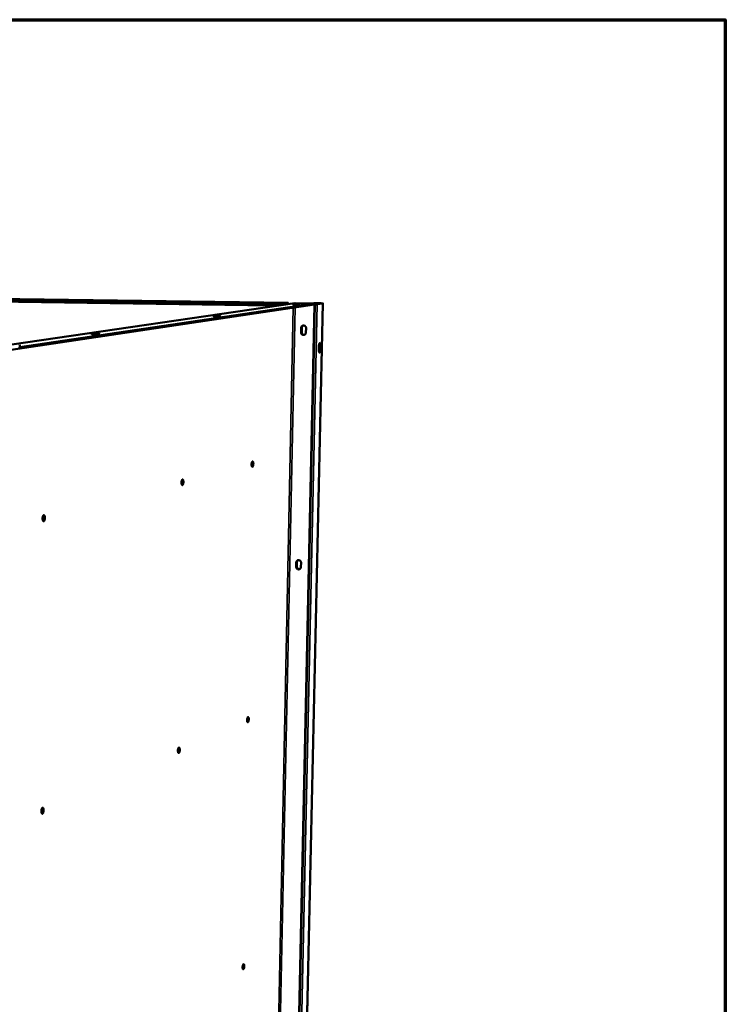
# Model space of a CAD drawing. Units: millimetres. Extents: x 65 to 5840, y 100 to 4100.
# Drawn here: x 5398 to 5840, y 3483 to 4100 of the extents above; entities that cross this region are included whole.
import ezdxf

# ---------------------------------------------------------------- set-up
doc = ezdxf.new("R2010")
doc.units = ezdxf.units.MM
doc.header["$LTSCALE"] = 20
for name, color, linetype, lineweight in [('Border (ISO)', 7, 'Continuous', 70), ('Visible (ISO)', 7, 'Continuous', 50), ('Visible Narrow (ISO)', 7, 'Continuous', 35)]:
    doc.layers.add(name, color=color, linetype=linetype, lineweight=lineweight)

# ---------------------------------------------------------------- blocks, each defined once
blk = doc.blocks.new('Borders Default Border')
at = {"layer": 'Border (ISO)', "flags": 128}
blk.add_lwpolyline([(5, 5), (5, 205), (292, 205), (292, 5), (5, 5)], dxfattribs=at)

msp = doc.modelspace()

# ---------------------------------------------------------------- linework, layer by layer
at = {"layer": 'Visible (ISO)'}
for p, q in [((5555.18, 3921.64), (5252.02, 3925.96)), ((5555.16, 3920.93), (5252.03, 3925.3)), ((5255.59, 3926.81), (5565.86, 3922.44)), ((5582.44, 3921.51), (5377.06, 3890.87)), ((5392.62, 3896.47), (5570.01, 3922.36)), ((5582.46, 3922.21), (5397.6, 3894.79)), ((5565.84, 3922.43), (5561.45, 3921.8)), ((5568.92, 3298.21), (5582.48, 3921.37)), ((5568.99, 3921.54), (5569.83, 3921.66)), ((5569.12, 3298.39), (5582.7, 3921.41)), ((5570.28, 3922.38), (5582.46, 3922.21)), ((5572.94, 3921.62), (5572.1, 3921.49)), ((5573.85, 3301.79), (5587.68, 3922.15)), ((5581.62, 3921.39), (5582.48, 3921.37)), ((5582.7, 3921.41), (5581.84, 3921.42)), ((5581.98, 3922.22), (5582.09, 3922.23)), ((5582, 3922.22), (5582.58, 3922.25)), ((5582.79, 3922.28), (5582.09, 3922.23)), ((5582.44, 3921.51), (5582.46, 3922.21)), ((5582.48, 3921.37), (5582.7, 3921.41)), ((5586.32, 3922.19), (5582.58, 3922.25)), ((5586.53, 3922.23), (5582.79, 3922.28)), ((5583.5, 3921.62), (5586.95, 3922.14)), ((5584.16, 3921.61), (5587.6, 3922.13)), ((5519.19, 3914.23), (5520.14, 3914.37)), ((5523.4, 3914.32), (5522.45, 3914.18)), ((5574.01, 3904.05), (5574.06, 3906.73)), ((5574.28, 3906.77), (5574.22, 3904.08)), ((5574.22, 3904.08), (5574.28, 3906.77)), ((5574.5, 3906.81), (5574.44, 3904.12)), ((5577.15, 3906.68), (5577.09, 3903.99)), ((5442.75, 3903.01), (5443.87, 3903.18)), ((5447.36, 3903.11), (5446.25, 3902.95)), ((5397.6, 3894.67), (5397.61, 3896.14)), ((5585.15, 3892.89), (5585.21, 3895.56)), ((5585.5, 3893.08), (5585.56, 3895.76)), ((5586.21, 3895.74), (5586.15, 3893.07)), ((5570.93, 3757.15), (5570.99, 3759.76)), ((5571.2, 3759.83), (5571.15, 3757.23)), ((5571.15, 3757.23), (5571.2, 3759.83)), ((5571.41, 3759.9), (5571.36, 3757.3)), ((5574.03, 3759.63), (5573.97, 3757.02)), ((5411.39, 3602.71), (5411.43, 3602.7))]:
    msp.add_line(p, q, dxfattribs=at)
at = {"layer": 'Visible (ISO)', "flags": 128}
for points in [[(5398.64, 3924.35, -0.003641), (5399.1, 3924.4, -0.0086), (5399.3, 3924.41, -0.000249), (5400.19, 3924.45, -0.003331), (5400.25, 3924.46, -0.00173), (5400.9, 3924.48, -0.002169), (5401.41, 3924.49, -0.001596), (5402.08, 3924.5, -0.001721), (5402.69, 3924.51, -0.001663), (5403.33, 3924.51, -0.001593), (5403.99, 3924.51, -0.002007), (5404.53, 3924.5, -0.001677), (5405.19, 3924.49, -0.002906), (5405.59, 3924.48, -0.001907), (5406.2, 3924.46, -0.005477), (5406.35, 3924.45, -0.001304), (5406.95, 3924.41, -0.016604), (5407.27, 3924.38, -0.0538), (5407.37, 3924.36, -0.130257), (5407.42, 3924.32, -0.367146), (5407.42, 3924.3, -0.170842), (5407.38, 3924.27, -0.024328), (5407.1, 3924.23, -0.002047), (5406.59, 3924.19, -0.006995), (5406.44, 3924.18, -0.001943), (5405.84, 3924.15, -0.003356), (5405.49, 3924.13, -0.001737), (5404.84, 3924.11, -0.00218), (5404.32, 3924.1, -0.001602), (5403.66, 3924.09, -0.001728), (5403.04, 3924.08, -0.001669), (5402.41, 3924.08, -0.001599), (5401.74, 3924.08, -0.002016), (5401.19, 3924.09, -0.001684), (5400.54, 3924.1, -0.002926), (5400.13, 3924.11, -0.001913), (5399.52, 3924.13, -0.005537), (5399.38, 3924.14, -0.001284), (5398.78, 3924.18, -0.016926), (5398.45, 3924.21, -0.057997), (5398.36, 3924.23, -0.138098), (5398.35, 3924.24, -0.039628), (5398.32, 3924.29, -0.50778), (5398.43, 3924.53, -0.485223), (5398.64, 3924.35)], [(5540.55, 3922.34, -0.004249), (5540.99, 3922.39, -0.010277), (5541.17, 3922.4, -0.000348), (5542.02, 3922.45, -0.00383), (5542.09, 3922.45, -0.001812), (5542.75, 3922.47, -0.002371), (5543.25, 3922.49, -0.001638), (5543.94, 3922.5, -0.001814), (5544.56, 3922.5, -0.00166), (5545.22, 3922.51, -0.001629), (5545.9, 3922.5, -0.001939), (5546.48, 3922.5, -0.001674), (5547.16, 3922.49, -0.002691), (5547.62, 3922.48, -0.001893), (5548.26, 3922.45, -0.004747), (5548.48, 3922.44, -0.0017), (5549.09, 3922.4, -0.012673), (5549.4, 3922.38, -0.019355), (5549.6, 3922.35, -0.063683), (5549.72, 3922.3, -0.386376), (5549.73, 3922.28, -0.246922), (5549.7, 3922.26, -0.033469), (5549.48, 3922.22, -0.005325), (5549.1, 3922.18, -0.008798), (5548.87, 3922.16, -0.001949), (5548.25, 3922.12, -0.003861), (5547.94, 3922.11, -0.001819), (5547.28, 3922.09, -0.002384), (5546.78, 3922.07, -0.001644), (5546.09, 3922.06, -0.001821), (5545.47, 3922.06, -0.001666), (5544.81, 3922.05, -0.001636), (5544.13, 3922.06, -0.001948), (5543.54, 3922.06, -0.001681), (5542.85, 3922.07, -0.002708), (5542.4, 3922.09, -0.001901), (5541.76, 3922.11, -0.004796), (5541.54, 3922.12, -0.001684), (5540.93, 3922.16, -0.012904), (5540.62, 3922.19, -0.020606), (5540.43, 3922.22, -0.06613), (5540.38, 3922.23, -0.034895), (5540.3, 3922.28, -0.64535), (5540.34, 3922.52, -0.510168), (5540.55, 3922.34)], [(5555.16, 3920.93, 0.001691), (5556.06, 3920.92, 0.003356), (5556.51, 3920.92, 0.000049), (5557.84, 3920.93, 0.001607), (5557.88, 3920.93, 0.00198), (5558.47, 3920.94, 0.001687), (5559.16, 3920.96, 0.002793), (5559.22, 3920.96, 0.000161), (5560.25, 3921, 0.006788), (5560.5, 3921.01, 0.002986), (5561.08, 3921.06)], [(5561.45, 3921.8, -0.004299), (5561.04, 3921.75, -0.010356), (5560.88, 3921.74, -0.000352), (5560.1, 3921.7, -0.003883), (5560.03, 3921.69, -0.001815), (5559.42, 3921.67, -0.002388), (5558.96, 3921.66, -0.001577), (5558.31, 3921.64, -0.001788), (5557.73, 3921.63, -0.001515), (5557.7, 3921.63, -0.000042), (5556.44, 3921.63, -0.003145), (5556.02, 3921.63, -0.00158), (5555.18, 3921.64)], [(5566.25, 3921.81, 0.107713), (5566.21, 3922.07, 0.107713), (5566.07, 3922.29, 0.05714), (5565.96, 3922.37, 0.05714), (5565.84, 3922.43)], [(5572.1, 3921.49, -0.004599), (5571.83, 3921.47, -0.011551), (5571.72, 3921.46, -0.000469), (5571.17, 3921.44, -0.004069), (5571.11, 3921.44, -0.002229), (5570.72, 3921.44, -0.002568), (5570.39, 3921.44, -0.002995), (5570.11, 3921.44, -0.001993), (5569.69, 3921.45, -0.005685), (5569.55, 3921.45, -0.002144), (5569.17, 3921.47, -0.018837), (5568.99, 3921.49, -0.047851), (5568.92, 3921.5, -0.669289), (5568.92, 3921.51, -0.057403), (5568.99, 3921.54)], [(5569.83, 3921.66, -0.004587), (5570.1, 3921.69, -0.011514), (5570.21, 3921.69, -0.000466), (5570.76, 3921.71, -0.004059), (5570.82, 3921.71, -0.002224), (5571.21, 3921.72, -0.002563), (5571.54, 3921.72, -0.002987), (5571.82, 3921.71, -0.001991), (5572.23, 3921.71, -0.005659), (5572.38, 3921.7, -0.002099), (5572.76, 3921.68, -0.018729), (5572.94, 3921.67, -0.048824), (5573.01, 3921.65, -0.665832), (5573.01, 3921.64, -0.056489), (5572.94, 3921.62)], [(5582.44, 3921.59, 0.003441), (5582.73, 3921.59, 0.00611), (5582.89, 3921.59, 0.000252), (5583.14, 3921.6, 0.000482), (5583.27, 3921.6, 0.011685), (5583.34, 3921.61, 0.004637), (5583.5, 3921.62)], [(5582.44, 3921.55, 0.003416), (5582.91, 3921.55, 0.006038), (5583.17, 3921.56, 0.000246), (5583.58, 3921.57, 0.000474), (5583.78, 3921.58, 0.011648), (5583.89, 3921.59, 0.004626), (5584.16, 3921.61)], [(5586.95, 3922.14, 0.031984), (5586.97, 3922.16, 0.518888), (5586.97, 3922.16, 0.097768), (5586.96, 3922.16, 0.004506), (5586.74, 3922.18, 0.011161), (5586.54, 3922.19, 0.010149), (5586.32, 3922.19)], [(5587.6, 3922.13, 0.09437), (5587.68, 3922.14, 0.696835), (5587.68, 3922.16, 0.038166), (5587.61, 3922.17, 0.023464), (5587.5, 3922.19, 0.003388), (5587.44, 3922.19, 0.0006), (5587.1, 3922.21, 0.007868), (5586.88, 3922.22, 0.004949), (5586.53, 3922.23)], [(5522.45, 3914.18, -0.00473), (5522.16, 3914.15, -0.011721), (5522.04, 3914.14, -0.000489), (5521.45, 3914.12, -0.004202), (5521.39, 3914.12, -0.002396), (5520.98, 3914.11, -0.002696), (5520.62, 3914.11, -0.003252), (5520.33, 3914.12, -0.002087), (5519.89, 3914.13, -0.00631), (5519.72, 3914.13, -0.002881), (5519.35, 3914.15, -0.021222), (5519.18, 3914.17, -0.04106), (5519.1, 3914.19, -0.69133), (5519.1, 3914.2, -0.074772), (5519.19, 3914.23)], [(5520.14, 3914.37, -0.004718), (5520.43, 3914.39, -0.011683), (5520.55, 3914.4, -0.000485), (5521.14, 3914.42, -0.004191), (5521.2, 3914.42, -0.002391), (5521.61, 3914.43, -0.00269), (5521.97, 3914.43, -0.003242), (5522.25, 3914.43, -0.002085), (5522.69, 3914.42, -0.006279), (5522.86, 3914.41, -0.002821), (5523.24, 3914.39, -0.021085), (5523.4, 3914.38, -0.041768), (5523.49, 3914.36, -0.688735), (5523.49, 3914.34, -0.073363), (5523.4, 3914.32)], [(5574.06, 3906.73, -0.05438), (5574.12, 3907.16, -0.075744), (5574.23, 3907.44, -0.03202), (5574.49, 3907.82, -0.05485), (5574.67, 3908.01, -0.058343), (5574.97, 3908.2, -0.058237), (5575.3, 3908.31, -0.060091), (5575.64, 3908.35, -0.060076), (5575.98, 3908.3, -0.058702), (5576.31, 3908.18, -0.058764), (5576.6, 3907.98, -0.055371), (5576.77, 3907.78, -0.032349), (5577.01, 3907.4, -0.076126), (5577.12, 3907.11, -0.054805), (5577.15, 3906.68)], [(5575.49, 3908.34, 0.055144), (5575.11, 3908.2, 0.078919), (5574.88, 3908.03, 0.032939), (5574.65, 3907.77, 0.031407), (5574.44, 3907.47, 0.075112), (5574.33, 3907.19, 0.053741), (5574.28, 3906.77)], [(5574.28, 3906.77, -0.053741), (5574.33, 3907.19, -0.075112), (5574.44, 3907.47, -0.031407), (5574.65, 3907.77, -0.032939), (5574.88, 3908.03, -0.078919), (5575.11, 3908.2, -0.055144), (5575.49, 3908.34)], [(5575.6, 3908.35, 0.051927), (5575.24, 3908.19, 0.075432), (5575.04, 3908.02, 0.029829), (5574.83, 3907.76, 0.028543), (5574.64, 3907.47, 0.072063), (5574.54, 3907.21, 0.050711), (5574.5, 3906.81)], [(5446.25, 3902.95, -0.004913), (5445.91, 3902.92, -0.011941), (5445.78, 3902.91, -0.000516), (5445.13, 3902.88, -0.004388), (5445.05, 3902.88, -0.002659), (5444.62, 3902.87, -0.002886), (5444.22, 3902.87, -0.003666), (5443.93, 3902.88, -0.002215), (5443.44, 3902.89, -0.007372), (5443.23, 3902.9, -0.004353), (5442.87, 3902.92, -0.025515), (5442.73, 3902.94, -0.035278), (5442.63, 3902.96, -0.708213), (5442.63, 3902.99, -0.116126), (5442.75, 3903.01)], [(5443.87, 3903.18, -0.0049), (5444.2, 3903.21, -0.011901), (5444.34, 3903.22, -0.000513), (5444.99, 3903.24, -0.004376), (5445.06, 3903.24, -0.002652), (5445.49, 3903.25, -0.002879), (5445.89, 3903.25, -0.003653), (5446.19, 3903.25, -0.002214), (5446.67, 3903.23, -0.00733), (5446.88, 3903.23, -0.004261), (5447.24, 3903.2, -0.025318), (5447.38, 3903.18, -0.035736), (5447.49, 3903.16, -0.706561), (5447.49, 3903.13, -0.113318), (5447.36, 3903.11)], [(5577.09, 3903.99, -0.054439), (5577.04, 3903.57, -0.07581), (5576.93, 3903.28, -0.032055), (5576.67, 3902.91, -0.054916), (5576.49, 3902.72, -0.058344), (5576.19, 3902.53, -0.058268), (5575.86, 3902.42, -0.060039), (5575.52, 3902.38, -0.060049), (5575.17, 3902.43, -0.05862), (5574.85, 3902.56, -0.0587), (5574.56, 3902.76, -0.055304), (5574.38, 3902.95, -0.032303), (5574.15, 3903.33, -0.076082), (5574.04, 3903.62, -0.054754), (5574.01, 3904.05)], [(5574.22, 3904.08, 0.050915), (5574.25, 3903.68, 0.07223), (5574.34, 3903.41, 0.028672), (5574.56, 3903.04, 0.051278), (5574.71, 3902.86, 0.054419), (5574.9, 3902.7, 0.032045), (5575.26, 3902.51, 0.078257), (5575.51, 3902.43, 0.054724), (5575.89, 3902.42)], [(5575.89, 3902.42, -0.054724), (5575.51, 3902.43, -0.078257), (5575.26, 3902.51, -0.032045), (5574.9, 3902.7, -0.054419), (5574.71, 3902.86, -0.051278), (5574.56, 3903.04, -0.028672), (5574.34, 3903.41, -0.07223), (5574.25, 3903.68, -0.050915), (5574.22, 3904.08)], [(5574.44, 3904.12, 0.048636), (5574.47, 3903.74, 0.069879), (5574.55, 3903.48, 0.026573), (5574.75, 3903.11, 0.048908), (5574.89, 3902.93, 0.051864), (5575.06, 3902.78, 0.029651), (5575.4, 3902.57, 0.075557), (5575.64, 3902.49, 0.052156), (5576, 3902.45)], [(5397.14, 3894.53, 0.062945), (5397.32, 3894.54, 0.062945), (5397.49, 3894.6, 0.024154), (5397.55, 3894.63, 0.024154), (5397.6, 3894.67)], [(5585.21, 3895.56, -0.021538), (5585.23, 3895.99, -0.032202), (5585.28, 3896.28, -0.007639), (5585.38, 3896.69, -0.016872), (5585.43, 3896.88, -0.054125), (5585.53, 3897.09, -0.075012), (5585.64, 3897.23, -0.140915), (5585.75, 3897.28, -0.16921), (5585.86, 3897.27, -0.11849), (5585.96, 3897.18, -0.07175), (5586.05, 3896.99, -0.022844), (5586.1, 3896.82, -0.010194), (5586.18, 3896.44, -0.03481), (5586.21, 3896.15, -0.025057), (5586.21, 3895.74)], [(5585.56, 3895.76, 0.020499), (5585.56, 3896.07, 0.020499), (5585.54, 3896.38, 0.017143), (5585.49, 3896.64, 0.017143), (5585.44, 3896.89)], [(5586.15, 3893.07, -0.021483), (5586.13, 3892.64, -0.032154), (5586.09, 3892.35, -0.007602), (5585.99, 3891.94, -0.016805), (5585.94, 3891.76, -0.053875), (5585.84, 3891.54, -0.074279), (5585.73, 3891.41, -0.140302), (5585.61, 3891.35, -0.16936), (5585.51, 3891.37, -0.119332), (5585.41, 3891.45, -0.07211), (5585.31, 3891.64, -0.023037), (5585.27, 3891.81, -0.010258), (5585.19, 3892.19, -0.034888), (5585.15, 3892.48, -0.025152), (5585.15, 3892.89)], [(5585.28, 3891.75, 0.018772), (5585.37, 3892.05, 0.018772), (5585.43, 3892.35, 0.022266), (5585.48, 3892.72, 0.022266), (5585.5, 3893.08)], [(5543.02, 3821.28, -0.024686), (5543.04, 3821.75, -0.035405), (5543.09, 3822.07, -0.010004), (5543.21, 3822.5, -0.020915), (5543.27, 3822.71, -0.065297), (5543.4, 3822.94, -0.104899), (5543.52, 3823.05, -0.163514), (5543.65, 3823.08, -0.15451), (5543.77, 3823.02, -0.091528), (5543.88, 3822.88, -0.060172), (5543.98, 3822.62, -0.019194), (5544.06, 3822.23, -0.027563), (5544.08, 3821.95, -0.016447), (5544.09, 3821.54, -0.017962), (5544.07, 3821.16, -0.022159), (5544.03, 3820.85, -0.016024), (5543.94, 3820.42, -0.041985), (5543.85, 3820.15, -0.044305), (5543.72, 3819.92, -0.105629), (5543.58, 3819.78, -0.168701), (5543.46, 3819.76, -0.161623), (5543.35, 3819.81, -0.097065), (5543.22, 3819.97, -0.038195), (5543.17, 3820.13, -0.0154), (5543.06, 3820.52, -0.039745), (5543.02, 3820.86, -0.031399), (5543.02, 3821.28)], [(5543.16, 3820.13, 0.020041), (5543.29, 3820.5, 0.037682), (5543.34, 3820.7, 0.006628), (5543.41, 3821.23, 0.018249), (5543.42, 3821.42, 0.018385), (5543.43, 3821.62, 0.00672), (5543.41, 3822.15, 0.03802), (5543.38, 3822.35, 0.02018), (5543.29, 3822.73)], [(5499.05, 3809.9, -0.025785), (5499.07, 3810.39, -0.036824), (5499.13, 3810.73, -0.010712), (5499.25, 3811.19, -0.022275), (5499.32, 3811.4, -0.066168), (5499.46, 3811.64, -0.101717), (5499.59, 3811.77, -0.157609), (5499.74, 3811.8, -0.151451), (5499.87, 3811.74, -0.091967), (5500, 3811.59, -0.062205), (5500.1, 3811.33, -0.020869), (5500.19, 3810.92, -0.029003), (5500.22, 3810.62, -0.017396), (5500.23, 3810.19, -0.018997), (5500.21, 3809.79, -0.023172), (5500.17, 3809.46, -0.017156), (5500.07, 3809.02, -0.043139), (5499.97, 3808.73, -0.044994), (5499.83, 3808.48, -0.104851), (5499.68, 3808.34, -0.161439), (5499.55, 3808.31, -0.156474), (5499.42, 3808.36, -0.098642), (5499.28, 3808.54, -0.040457), (5499.22, 3808.7, -0.016535), (5499.1, 3809.11, -0.041529), (5499.05, 3809.46, -0.033027), (5499.05, 3809.9)], [(5499.23, 3808.65, 0.022369), (5499.38, 3809.05, 0.041701), (5499.44, 3809.27, 0.008245), (5499.52, 3809.83, 0.020199), (5499.54, 3810.06, 0.020329), (5499.54, 3810.29, 0.008344), (5499.51, 3810.86, 0.042022), (5499.48, 3811.08, 0.022503), (5499.36, 3811.48)], [(5411.97, 3787.37, -0.027913), (5411.99, 3787.91, -0.039574), (5412.06, 3788.28, -0.012119), (5412.2, 3788.78, -0.024928), (5412.29, 3789.02, -0.067492), (5412.45, 3789.28, -0.096112), (5412.61, 3789.42, -0.147005), (5412.78, 3789.46, -0.144965), (5412.95, 3789.4, -0.092358), (5413.1, 3789.24, -0.065817), (5413.23, 3788.96, -0.024255), (5413.34, 3788.53, -0.031818), (5413.38, 3788.19, -0.019322), (5413.4, 3787.72, -0.021076), (5413.38, 3787.28, -0.025146), (5413.33, 3786.91, -0.019428), (5413.22, 3786.43, -0.045214), (5413.1, 3786.12, -0.046289), (5412.93, 3785.84, -0.102896), (5412.76, 3785.68, -0.148452), (5412.59, 3785.64, -0.146911), (5412.44, 3785.7, -0.100783), (5412.28, 3785.88, -0.044701), (5412.19, 3786.06, -0.018758), (5412.05, 3786.51, -0.045029), (5411.98, 3786.89, -0.036193), (5411.97, 3787.37)], [(5412.24, 3785.94, 0.023825), (5412.41, 3786.28, 0.044985), (5412.47, 3786.47, 0.008895), (5412.59, 3786.97, 0.022092), (5412.62, 3787.17, 0.017558), (5412.65, 3787.56, 0.017532), (5412.66, 3787.94, 0.022188), (5412.64, 3788.15, 0.008974), (5412.57, 3788.66, 0.045217), (5412.53, 3788.85, 0.023936), (5412.39, 3789.2)], [(5570.99, 3759.76, -0.056094), (5571.04, 3760.17, -0.077604), (5571.15, 3760.44, -0.033413), (5571.4, 3760.8, -0.056738), (5571.59, 3760.98, -0.059106), (5571.88, 3761.16, -0.059062), (5572.2, 3761.26, -0.059061), (5572.54, 3761.29, -0.059079), (5572.88, 3761.23, -0.056723), (5573.2, 3761.1, -0.056852), (5573.48, 3760.9, -0.054079), (5573.65, 3760.7, -0.031704), (5573.89, 3760.32, -0.075666), (5573.99, 3760.04, -0.053911), (5574.03, 3759.63)], [(5572.12, 3761.24, 0.048151), (5571.82, 3761.07, 0.071124), (5571.64, 3760.91, 0.026111), (5571.47, 3760.68, 0.025163), (5571.32, 3760.42, 0.068453), (5571.24, 3760.19, 0.047206), (5571.2, 3759.83)], [(5571.2, 3759.83, -0.047206), (5571.24, 3760.19, -0.068453), (5571.32, 3760.42, -0.025163), (5571.47, 3760.68, -0.026111), (5571.64, 3760.91, -0.071124), (5571.82, 3761.07, -0.048151), (5572.12, 3761.24)], [(5572.23, 3761.27, 0.044794), (5571.96, 3761.09, 0.067305), (5571.81, 3760.93, 0.023122), (5571.66, 3760.7, 0.022335), (5571.52, 3760.46, 0.064939), (5571.45, 3760.24, 0.043976), (5571.41, 3759.9)], [(5573.97, 3757.02, -0.056155), (5573.92, 3756.61, -0.077672), (5573.8, 3756.34, -0.033448), (5573.55, 3755.98, -0.056804), (5573.37, 3755.8, -0.059103), (5573.08, 3755.62, -0.059089), (5572.76, 3755.52, -0.059006), (5572.42, 3755.5, -0.05905), (5572.08, 3755.55, -0.056644), (5571.76, 3755.68, -0.056791), (5571.48, 3755.88, -0.054016), (5571.3, 3756.08, -0.031659), (5571.07, 3756.46, -0.075624), (5570.97, 3756.74, -0.053862), (5570.93, 3757.15)], [(5571.15, 3757.23, 0.05578), (5571.18, 3756.8, 0.077518), (5571.29, 3756.51, 0.033534), (5571.54, 3756.13, 0.056005), (5571.73, 3755.93, 0.058955), (5571.96, 3755.78, 0.036929), (5572.36, 3755.61, 0.083227), (5572.65, 3755.56, 0.05951), (5573.06, 3755.61)], [(5573.06, 3755.61, -0.05951), (5572.65, 3755.56, -0.083227), (5572.36, 3755.61, -0.036929), (5571.96, 3755.78, -0.058955), (5571.73, 3755.93, -0.056005), (5571.54, 3756.13, -0.033534), (5571.29, 3756.51, -0.077518), (5571.18, 3756.8, -0.05578), (5571.15, 3757.23)], [(5571.36, 3757.3, 0.05345), (5571.39, 3756.89, 0.075213), (5571.49, 3756.61, 0.03126), (5571.73, 3756.23, 0.053591), (5571.9, 3756.04, 0.056321), (5572.11, 3755.89, 0.034309), (5572.49, 3755.7, 0.080484), (5572.77, 3755.64, 0.056828), (5573.16, 3755.66)], [(5540.15, 3661.07, -0.023193), (5540.17, 3661.53, -0.034442), (5540.22, 3661.84, -0.00888), (5540.34, 3662.28, -0.018424), (5540.4, 3662.49, -0.057302), (5540.52, 3662.73, -0.08393), (5540.65, 3662.87, -0.148261), (5540.78, 3662.92, -0.168015), (5540.9, 3662.89, -0.113031), (5541, 3662.78, -0.068649), (5541.1, 3662.55, -0.022193), (5541.18, 3662.19, -0.030183), (5541.2, 3661.92, -0.01613), (5541.21, 3661.51, -0.018724), (5541.19, 3661.15, -0.020839), (5541.15, 3660.83, -0.015862), (5541.06, 3660.42, -0.037446), (5540.98, 3660.16, -0.034461), (5540.84, 3659.89, -0.091531), (5540.71, 3659.73, -0.155159), (5540.59, 3659.69, -0.172335), (5540.48, 3659.72, -0.112085), (5540.36, 3659.85, -0.049356), (5540.3, 3659.98, -0.018277), (5540.2, 3660.35, -0.042018), (5540.15, 3660.68, -0.034917), (5540.15, 3661.07)], [(5540.27, 3660.06, 0.019866), (5540.4, 3660.42, 0.037365), (5540.45, 3660.62, 0.006501), (5540.53, 3661.13, 0.01812), (5540.55, 3661.31, 0.018199), (5540.56, 3661.5, 0.006554), (5540.55, 3662.02, 0.03756), (5540.53, 3662.22, 0.019947), (5540.45, 3662.59)], [(5496.81, 3641.85, -0.024158), (5496.83, 3642.34, -0.035776), (5496.89, 3642.67, -0.00948), (5497.01, 3643.13, -0.019594), (5497.08, 3643.35, -0.05782), (5497.21, 3643.6, -0.081074), (5497.35, 3643.75, -0.142976), (5497.49, 3643.81, -0.163576), (5497.62, 3643.78, -0.113384), (5497.74, 3643.66, -0.071253), (5497.85, 3643.42, -0.024304), (5497.93, 3643.05, -0.031882), (5497.97, 3642.77, -0.01707), (5497.98, 3642.34, -0.019827), (5497.96, 3641.96, -0.021728), (5497.91, 3641.63, -0.01691), (5497.82, 3641.2, -0.03832), (5497.72, 3640.92, -0.035004), (5497.58, 3640.64, -0.09074), (5497.43, 3640.47, -0.147621), (5497.3, 3640.42, -0.16643), (5497.17, 3640.45, -0.113948), (5497.04, 3640.58, -0.052327), (5496.98, 3640.72, -0.019674), (5496.86, 3641.1, -0.04408), (5496.81, 3641.44, -0.036908), (5496.81, 3641.85)], [(5496.95, 3640.77, 0.022153), (5497.11, 3641.15, 0.041321), (5497.17, 3641.36, 0.008075), (5497.26, 3641.9, 0.020041), (5497.29, 3642.12, 0.020111), (5497.3, 3642.34, 0.008127), (5497.28, 3642.89, 0.041494), (5497.26, 3643.11, 0.022226), (5497.15, 3643.51)], [(5411.19, 3603.9, -0.026013), (5411.22, 3604.43, -0.03835), (5411.28, 3604.78, -0.010665), (5411.42, 3605.3, -0.021861), (5411.5, 3605.54, -0.058526), (5411.65, 3605.82, -0.07615), (5411.82, 3605.99, -0.133526), (5411.99, 3606.06, -0.154526), (5412.15, 3606.03, -0.1134), (5412.3, 3605.91, -0.075922), (5412.43, 3605.66, -0.028604), (5412.53, 3605.27, -0.035234), (5412.58, 3604.95, -0.018996), (5412.59, 3604.48, -0.022045), (5412.57, 3604.07, -0.023447), (5412.52, 3603.69, -0.018994), (5412.41, 3603.23, -0.039856), (5412.31, 3602.92, -0.036065), (5412.14, 3602.61, -0.088848), (5411.96, 3602.42, -0.134257), (5411.8, 3602.35, -0.155498), (5411.65, 3602.38, -0.116306), (5411.49, 3602.52, -0.057836), (5411.41, 3602.67, -0.022418), (5411.27, 3603.08, -0.04819), (5411.2, 3603.45, -0.040823), (5411.19, 3603.9)], [(5411.41, 3602.66, 0.023506), (5411.58, 3602.98, 0.044409), (5411.65, 3603.16, 0.008657), (5411.77, 3603.65, 0.021821), (5411.81, 3603.84, 0.01738), (5411.85, 3604.21, 0.017368), (5411.87, 3604.59, 0.021866), (5411.86, 3604.78, 0.008693), (5411.81, 3605.28, 0.044517), (5411.77, 3605.47, 0.023558), (5411.65, 3605.81)], [(5537.38, 3506.12, -0.021851), (5537.4, 3506.58, -0.033493), (5537.45, 3506.88, -0.007928), (5537.56, 3507.33, -0.016799), (5537.63, 3507.54, -0.050336), (5537.74, 3507.78, -0.065801), (5537.87, 3507.95, -0.131347), (5538, 3508.02, -0.175803), (5538.11, 3508.01, -0.134703), (5538.22, 3507.92, -0.078121), (5538.31, 3507.72, -0.026457), (5538.39, 3507.4, -0.033013), (5538.42, 3507.13, -0.015766), (5538.42, 3506.72, -0.019449), (5538.41, 3506.39, -0.019588), (5538.36, 3506.06, -0.015746), (5538.28, 3505.66, -0.03349), (5538.2, 3505.41, -0.027256), (5538.06, 3505.11, -0.079632), (5537.93, 3504.93, -0.13759), (5537.81, 3504.87, -0.176114), (5537.7, 3504.88, -0.128862), (5537.58, 3504.98, -0.063484), (5537.53, 3505.09, -0.021502), (5537.43, 3505.44, -0.044616), (5537.37, 3505.75, -0.038968), (5537.38, 3506.12)], [(5537.47, 3505.25, 0.019418), (5537.6, 3505.6, 0.036583), (5537.65, 3505.79, 0.006206), (5537.74, 3506.28, 0.017753), (5537.77, 3506.46, 0.017778), (5537.78, 3506.63, 0.006222), (5537.78, 3507.14, 0.036645), (5537.77, 3507.33, 0.019444), (5537.7, 3507.7)]]:
    msp.add_lwpolyline(points, format="xyb", dxfattribs=at)
at = {"layer": 'Visible (ISO)'}
msp.add_open_spline([(5570.01, 3922.36), (5570.1, 3922.37), (5570.19, 3922.38), (5570.28, 3922.38)], degree=3, dxfattribs=at)
at = {"layer": 'Visible Narrow (ISO)'}
for p, q in [((5565.84, 3922.43), (5255.55, 3926.8)), ((5570.28, 3922.38), (5392.76, 3896.47)), ((5555.18, 3921.64), (5555.16, 3920.93)), ((5556.39, 3300.28), (5569.02, 3919.51)), ((5559.85, 3920.88), (5556.59, 3920.92)), ((5570.27, 3919.69), (5557.55, 3299.68)), ((5561.43, 3921.11), (5561.45, 3921.8)), ((5565.82, 3921.75), (5565.84, 3922.43)), ((5568.99, 3921.54), (5568.99, 3921.49)), ((5569.83, 3921.66), (5569.83, 3921.44)), ((5584.16, 3921.61), (5570.49, 3298.72)), ((5573.77, 3301.65), (5587.6, 3922.13)), ((5582.04, 3921.42), (5582.04, 3921.45)), ((5582.58, 3922.25), (5582.79, 3922.28)), ((5583.5, 3921.62), (5584.16, 3921.61)), ((5586.31, 3922.04), (5586.32, 3922.19)), ((5586.32, 3922.19), (5586.53, 3922.23)), ((5587.6, 3922.13), (5586.95, 3922.14)), ((5519.19, 3914.23), (5519.19, 3914.17)), ((5520.14, 3914.37), (5520.13, 3914.12)), ((5574.28, 3906.77), (5574.06, 3906.73)), ((5574.28, 3906.77), (5574.5, 3906.81)), ((5442.75, 3903.01), (5442.75, 3902.93)), ((5443.87, 3903.18), (5443.87, 3902.88)), ((5574.22, 3904.08), (5574.01, 3904.05)), ((5574.22, 3904.08), (5574.44, 3904.12)), ((5586.21, 3895.74), (5585.56, 3895.76)), ((5586.15, 3893.07), (5585.5, 3893.08)), ((5571.2, 3759.83), (5570.99, 3759.76)), ((5571.2, 3759.83), (5571.41, 3759.9)), ((5571.15, 3757.23), (5570.93, 3757.15)), ((5571.15, 3757.23), (5571.36, 3757.3)), ((5411.82, 3605.2), (5411.39, 3605.24))]:
    msp.add_line(p, q, dxfattribs=at)

# ---------------------------------------------------------------- block references
at = {"xscale": 20, "yscale": 20, "zscale": 20}
msp.add_blockref('Borders Default Border', (0, 0), dxfattribs=at)

doc.saveas('drawing.dxf')
